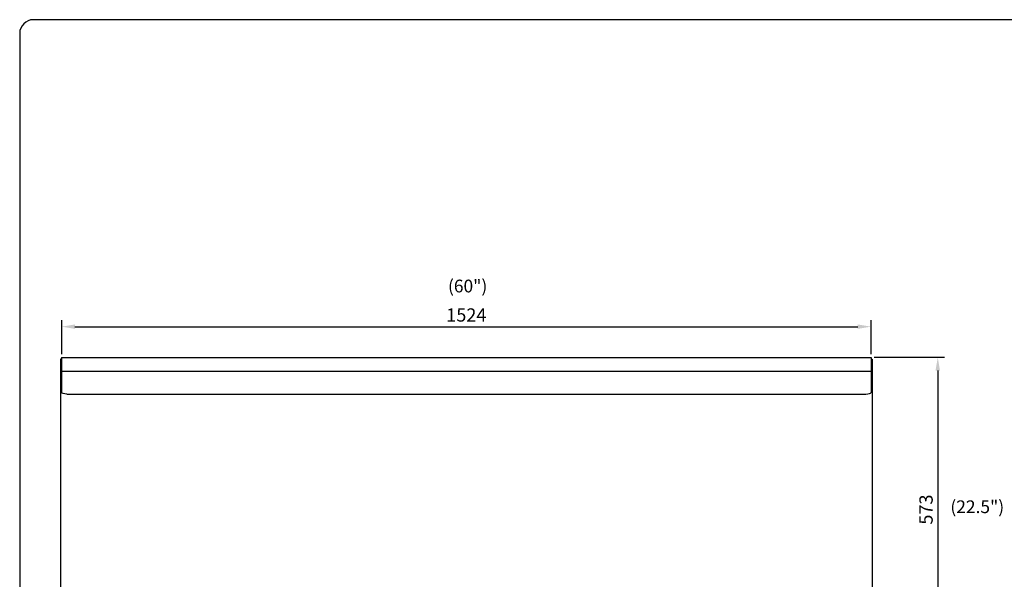
# Model space of a CAD drawing. Units: millimetres. Extents: x 9 to 10214, y 5 to 4159.
# Drawn here: x 5090 to 6943, y 3105 to 4159 of the extents above; entities that cross this region are included whole.
import ezdxf
from ezdxf.enums import TextEntityAlignment as Align

# ---------------------------------------------------------------- set-up
doc = ezdxf.new("R2010")
doc.units = ezdxf.units.MM
for name, color, linetype in [('DIM', 7, 'Continuous'), ('FOM', 7, 'Continuous'), ('TAR-36-7351A', 7, 'Continuous'), ('TAR-36-7354B', 7, 'Continuous')]:
    doc.layers.add(name, color=color, linetype=linetype)
doc.styles.add('SEACAD_Arial', font='arial.ttf')
doc.dimstyles.new('ISO-25', dxfattribs={"dimtxt": 2.5, "dimasz": 2.5, "dimexe": 1.25, "dimexo": 0.625, "dimtad": 1, "dimtxsty": 'Standard', "dimcen": 2.5, "dimadec": 0, "dimazin": 0, "dimtfac": 1, "dimtmove": 0, "dimatfit": 3, "dimfxl": 1, "dimarcsym": 0})

# ---------------------------------------------------------------- blocks, each defined once
blk = doc.blocks.new('*D730')
at = {"color": 0, "lineweight": -2, "transparency": 16777216}
for p, q in [((5168.9, 3529.5), (5168.9, 3593.5)), ((5193.9, 3581), (6667.4, 3581)), ((6692.4, 3529.5), (6692.4, 3593.5))]:
    blk.add_line(p, q, dxfattribs=at)
at = {"color": 0, "transparency": 16777216}
for points in [[(5193.9, 3585.2), (5193.9, 3576.9), (5168.9, 3581)], [(6667.4, 3585.2), (6667.4, 3576.9), (6692.4, 3581)]]:
    blk.add_solid(points, dxfattribs=at)
at = {"layer": 'Defpoints', "color": 0, "transparency": 16777216}
for p in [(6692.4, 3581), (5168.9, 3523.3), (6692.4, 3523.3)]:
    blk.add_point(p, dxfattribs=at)
at = {"color": 0, "transparency": 16777216, "insert": (5930.6, 3599.8), "char_height": 25, "attachment_point": 5}
blk.add_mtext('1524', dxfattribs=at)
blk = doc.blocks.new('*D731')
at = {"color": 0, "lineweight": -2, "transparency": 16777216}
for p, q in [((6698.6, 3523.3), (6830.5, 3523.3)), ((6818, 3498.3), (6818, 2975)), ((6698.6, 2950), (6830.5, 2950))]:
    blk.add_line(p, q, dxfattribs=at)
at = {"color": 0, "transparency": 16777216}
for points in [[(6813.8, 3498.3), (6822.2, 3498.3), (6818, 3523.3)], [(6813.8, 2975), (6822.2, 2975), (6818, 2950)]]:
    blk.add_solid(points, dxfattribs=at)
at = {"layer": 'Defpoints', "color": 0, "transparency": 16777216}
for p in [(6692.4, 3523.3), (6692.4, 2950), (6818, 2950)]:
    blk.add_point(p, dxfattribs=at)
at = {"color": 0, "transparency": 16777216, "insert": (6799.2, 3236.6), "char_height": 25, "attachment_point": 5, "rotation": 90}
blk.add_mtext('573', dxfattribs=at)

msp = doc.modelspace()

# ---------------------------------------------------------------- linework, layer by layer
at = {"layer": 'FOM', "color": 7, "linetype": 'Continuous'}
for p, q in [((10086.81, 4159.19), (5115.61, 4159.19)), ((5089.85, 4133.43), (5089.85, 746.32))]:
    msp.add_line(p, q, dxfattribs=at)
msp.add_arc((5115.61, 4133.43), 25.76, 90, 180, dxfattribs=at)
at = {"layer": 'TAR-36-7351A', "color": 7, "linetype": 'Continuous'}
for p, q in [((5166.9, 3519.56), (5166.9, 2998.44)), ((5168.85, 3519.56), (5166.9, 3519.56)), ((6692.35, 3519.56), (6694.3, 3519.56)), ((6694.3, 3519.56), (6694.3, 2949.01))]:
    msp.add_line(p, q, dxfattribs=at)
at = {"layer": 'TAR-36-7354B', "color": 7, "linetype": 'Continuous'}
for p, q in [((5168.85, 3523.26), (6692.35, 3523.26)), ((5168.85, 3523.26), (5168.85, 3457.17)), ((6692.35, 3523.26), (6692.35, 3457.17)), ((5168.35, 3497.06), (6692.85, 3497.06)), ((5178.35, 3454.08), (6682.85, 3454.08))]:
    msp.add_line(p, q, dxfattribs=at)
at = {"layer": 'TAR-36-7354B', "color": 7, "linetype": 'Continuous', "extrusion": (0, 0, -1)}
msp.add_ellipse((5178.85, 3457.17), major_axis=(-10, 0), ratio=0.309017, start_param=4.712389, end_param=6.2831853, dxfattribs=at)
at = {"layer": 'TAR-36-7354B', "color": 7, "linetype": 'Continuous'}
msp.add_ellipse((6682.35, 3457.17), major_axis=(10, 0), ratio=0.309017, start_param=4.712389, end_param=6.2831853, dxfattribs=at)

# ---------------------------------------------------------------- texts
at = {"layer": 'DIM', "color": 132, "linetype": 'Continuous', "style": 'SEACAD_Arial'}
for s, p in [('(60")', (5896.06, 3669.57)), ('(22.5")', (6841.74, 3253.9))]:
    msp.add_text(s, height=24, dxfattribs=at).set_placement(p, align=Align.TOP_LEFT)

# ---------------------------------------------------------------- dimensions: what is measured, and where the dimension line sits
at = {"color": 132}
dim = msp.add_linear_dim(base=(6692.35247325, 3581.02087918), p1=(5168.85247325, 3523.25804196), p2=(6692.35247325, 3523.25804196), dimstyle='ISO-25', override={"dimscale": 10, "dimdec": 0, "dimtdec": 0}, dxfattribs=at)
dim.commit()
dim.dimension.update_dxf_attribs({"geometry": '*D730', "text_midpoint": (5930.60247325, 3599.77087918)})
dim = msp.add_linear_dim(base=(6817.99, 2949.96), p1=(6692.35, 3523.26), p2=(6692.35, 2949.96), angle=90, dimstyle='ISO-25', override={"dimscale": 10, "dimdec": 0, "dimtdec": 0}, dxfattribs=at)
dim.commit()
dim.dimension.update_dxf_attribs({"geometry": '*D731', "text_midpoint": (6799.24, 3236.61)})

doc.saveas('drawing.dxf')
